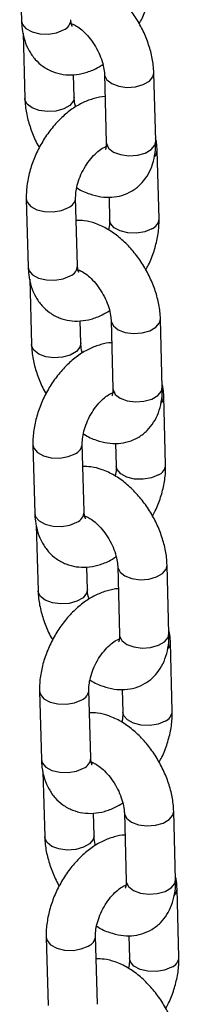
# Model space of a CAD drawing. Units: millimetres. Extents: x 0 to 42, y 0 to 29.8.
# Drawn here: x 35.9 to 35.9, y 22.1 to 22.3 of the extents above; entities that cross this region are included whole.
import ezdxf

# ---------------------------------------------------------------- set-up
doc = ezdxf.new("R2010")
doc.units = ezdxf.units.MM

msp = doc.modelspace()

# ---------------------------------------------------------------- linework, layer by layer
for p, q in [((35.90411723840259, 22.35228174093303), (35.90456448309195, 22.33570090441853)), ((35.91712798204119, 22.33486766280802), (35.91683729764146, 22.3347558940733)), ((35.90494731433108, 22.33275699383162), (35.90537447520704, 22.31692073055526)), ((35.91737011214033, 22.31724429595012), (35.91722373073066, 22.32267113785599)), ((35.92471631704249, 22.3228006169091), (35.92516356173185, 22.3062197803946)), ((35.93715919866514, 22.30654334578946), (35.93671195397577, 22.32312418230395)), ((35.9251437994328, 22.30509635342473), (35.92495844714158, 22.30517725005116)), ((35.93796919078022, 22.28776317192617), (35.93752194609086, 22.30434400844074)), ((35.90572731928431, 22.29259072948035), (35.90617456397367, 22.27600989296586)), ((35.91817020090696, 22.27633345836072), (35.9177229562176, 22.29291429487521)), ((35.92582345279136, 22.29300434798555), (35.92597355384694, 22.28743960653131)), ((35.9187380629229, 22.27517665135535), (35.91844737852317, 22.27506488262063)), ((35.90655739521279, 22.27306598237895), (35.90698455608875, 22.25722971910258)), ((35.91898019302204, 22.25755328449744), (35.91883381161238, 22.26298012640331)), ((35.9263263979242, 22.26310960545642), (35.92677364261355, 22.24652876894192)), ((35.93876927954685, 22.24685233433678), (35.93832203485749, 22.26343317085128)), ((35.92675388031451, 22.24540534197206), (35.9265685280233, 22.24548623859848)), ((35.93957927166193, 22.22807216047349), (35.93913202697257, 22.24465299698807)), ((35.90733740016601, 22.23289971802768), (35.90778464485538, 22.21631888151318)), ((35.91978028178867, 22.21664244690804), (35.91933303709931, 22.23322328342254)), ((35.92743353367307, 22.23331333653288), (35.92758363472864, 22.22774859507864)), ((35.92034814380461, 22.21548563990267), (35.92005745940488, 22.21537387116796)), ((35.9081674760945, 22.21337497092627), (35.90859463697046, 22.19753870764991)), ((35.92059027390376, 22.19786227304477), (35.92044389249408, 22.20328911495064)), ((35.92793647880591, 22.20341859400374), (35.92838372349527, 22.18683775748925)), ((35.94037936042856, 22.18716132288411), (35.9399321157392, 22.2037421593986)), ((35.92836396119622, 22.18571433051938), (35.92817860890501, 22.18579522714581)), ((35.94118935254365, 22.16838114902082), (35.94074210785428, 22.18496198553539)), ((35.90894748104773, 22.173208706575), (35.90939472573709, 22.15662787006051)), ((35.92139036267038, 22.15695143545537), (35.92094311798102, 22.17353227196987)), ((35.92904361455479, 22.17362232508021), (35.92919371561036, 22.16805758362596)), ((35.92195822468632, 22.15579462845), (35.92166754028659, 22.15568285971528)), ((35.90977755697622, 22.1536839594736), (35.91020471785217, 22.13784769619723)), ((35.92220035478546, 22.1381712615921), (35.9220539733758, 22.14359810349796)), ((35.92954655968762, 22.14372758255107), (35.92999380437698, 22.12714674603657)), ((35.94198944131027, 22.12747031143143), (35.94154219662091, 22.14405114794593)), ((35.92997404207793, 22.12602331906671), (35.92978868978673, 22.12610421569314)), ((35.94279943342536, 22.10869013756815), (35.942352188736, 22.12527097408272)), ((35.91055756192944, 22.11351769512233), (35.9110048066188, 22.09693685860784)), ((35.92300044355209, 22.09726042400269), (35.92255319886273, 22.11384126051719)), ((35.9306536954365, 22.11393131362753), (35.93080379649206, 22.10836657217328))]:
    msp.add_line(p, q)
at = {"flags": 128}
for points in [[(35.90456448309195, 22.33570090441852), (35.90476780767389, 22.33488812699623), (35.90564775779966, 22.33384885782182), (35.90712047443368, 22.33305248618123), (35.90900832621493, 22.33259506624752), (35.91108361035686, 22.33253176961549), (35.91309601696402, 22.33287023079312), (35.91480282009963, 22.33356962636724)], [(35.92471635117503, 22.32279936698111), (35.92473833140978, 22.32256013595192), (35.92527701460362, 22.32144515453776), (35.92647149482201, 22.32051317527106), (35.92817770012198, 22.3198766086059), (35.93018983696344, 22.31961223387685), (35.93226521194733, 22.31975193857798), (35.93415350422132, 22.32027887226051), (35.93562695786895, 22.32112947894561), (35.93650785263445, 22.32220116291345), (35.93671189254805, 22.32312641044726)], [(35.91737056640761, 22.31722293623163), (35.91716601079899, 22.3163212765596), (35.91628511603349, 22.31524959259176), (35.91481166238587, 22.31439898590666), (35.91292337011187, 22.31387205222413), (35.91084799512798, 22.313732347523), (35.90883585828652, 22.31399672225205), (35.90712965298655, 22.3146332889172), (35.90593517276816, 22.31556526818391), (35.90539648957433, 22.31668024959807), (35.90537443505116, 22.31692224189423)], [(35.92516356173184, 22.30621978039458), (35.92518557609912, 22.3059792994374), (35.92572425929296, 22.30486431802325), (35.92691873951136, 22.30393233875654), (35.92862494481133, 22.30329577209139), (35.93063708165278, 22.30303139736234), (35.93271245663667, 22.30317110206346), (35.93460074891067, 22.30369803574599), (35.9360742025583, 22.30454864243109), (35.93695509732379, 22.30562032639893), (35.93715919866512, 22.30654334578944)], [(35.90572736430459, 22.29258908715179), (35.90593064386626, 22.29177795205806), (35.90681059399202, 22.29073868288364), (35.90828331062605, 22.28994231124305), (35.91017116240729, 22.28948489130934), (35.91224644654923, 22.28942159467731), (35.91425885315638, 22.28976005585494), (35.91596565629199, 22.29045945142907)], [(35.93621189085462, 22.28530832848002), (35.934505087719, 22.2846089329059), (35.93249268111185, 22.28427047172826), (35.93041739696991, 22.28433376836029), (35.92852954518867, 22.284791188294), (35.92705682855464, 22.28558755993459), (35.92617687842888, 22.28662682910901), (35.92597297089625, 22.28747094175484)], [(35.90617456397365, 22.27600989296584), (35.90637788855561, 22.27519711554356), (35.90725783868137, 22.27415784636914), (35.90873055531539, 22.27336147472855), (35.91061840709664, 22.27290405479484), (35.91269369123857, 22.27284075816281), (35.91470609784573, 22.27317921934045), (35.91641290098134, 22.27387861491457)], [(35.92632643205674, 22.26310835552844), (35.9263484122915, 22.26286912449924), (35.92688709548533, 22.26175414308509), (35.92808157570372, 22.26082216381838), (35.92978778100369, 22.26018559715323), (35.93179991784515, 22.25992122242418), (35.93387529282904, 22.26006092712531), (35.93576358510304, 22.26058786080783), (35.93723703875067, 22.26143846749294), (35.93811793351616, 22.26251015146077), (35.93832197342975, 22.26343539899458)], [(35.91898064728932, 22.25753192477895), (35.91877609168071, 22.25663026510692), (35.9178951969152, 22.25555858113908), (35.91642174326758, 22.25470797445398), (35.91453345099359, 22.25418104077145), (35.91245807600969, 22.25404133607033), (35.91044593916823, 22.25430571079938), (35.90873973386827, 22.25494227746453), (35.90754525364987, 22.25587425673124), (35.90700657045604, 22.25698923814539), (35.90698451593287, 22.25723123044155)], [(35.92677364261354, 22.24652876894191), (35.92679565698084, 22.24628828798473), (35.92733434017467, 22.24517330657057), (35.92852882039307, 22.24424132730386), (35.93023502569304, 22.24360476063871), (35.93224716253449, 22.24334038590966), (35.93432253751839, 22.24348009061079), (35.93621082979238, 22.24400702429332), (35.93768428344001, 22.24485763097842), (35.93856517820551, 22.24592931494626), (35.93876927954683, 22.24685233433677)], [(35.9073374451863, 22.23289807569911), (35.90754072474797, 22.23208694060538), (35.90842067487373, 22.23104767143097), (35.90989339150776, 22.23025129979038), (35.91178124328901, 22.22979387985667), (35.91385652743094, 22.22973058322464), (35.91586893403809, 22.23006904440227), (35.9175757371737, 22.23076843997639)], [(35.93782197173632, 22.22561731702734), (35.93611516860072, 22.22491792145322), (35.93410276199356, 22.22457946027559), (35.93202747785163, 22.22464275690762), (35.93013962607038, 22.22510017684133), (35.92866690943634, 22.22589654848192), (35.92778695931059, 22.22693581765633), (35.92758305177796, 22.22777993030217)], [(35.90778464485537, 22.21631888151317), (35.90798796943731, 22.21550610409088), (35.90886791956308, 22.21446683491647), (35.91034063619711, 22.21367046327588), (35.91222848797835, 22.21321304334217), (35.91430377212028, 22.21314974671014), (35.91631617872744, 22.21348820788777), (35.91802298186305, 22.21418760346189)], [(35.92793651293845, 22.20341734407577), (35.92795849317321, 22.20317811304657), (35.92849717636704, 22.20206313163241), (35.92969165658543, 22.20113115236571), (35.93139786188541, 22.20049458570056), (35.93340999872686, 22.2002302109715), (35.93548537371075, 22.20036991567263), (35.93737366598474, 22.20089684935516), (35.93884711963237, 22.20174745604026), (35.93972801439787, 22.2028191400081), (35.93993205431146, 22.20374438754191)], [(35.92059072817103, 22.19784091332628), (35.92038617256242, 22.19693925365425), (35.91950527779692, 22.19586756968641), (35.91803182414929, 22.19501696300131), (35.91614353187529, 22.19449002931878), (35.9140681568914, 22.19435032461765), (35.91205602004995, 22.1946146993467), (35.91034981474998, 22.19525126601186), (35.90915533453158, 22.19618324527857), (35.90861665133775, 22.19729822669272), (35.90859459681458, 22.19754021898888)], [(35.92838372349526, 22.18683775748924), (35.92840573786255, 22.18659727653205), (35.92894442105639, 22.1854822951179), (35.93013890127478, 22.18455031585119), (35.93184510657475, 22.18391374918604), (35.93385724341621, 22.18364937445699), (35.93593261840009, 22.18378907915811), (35.93782091067409, 22.18431601284064), (35.93929436432172, 22.18516661952575), (35.94017525908721, 22.18623830349358), (35.94037936042854, 22.18716132288409)], [(35.90894752606801, 22.17320706424644), (35.90915080562968, 22.17239592915271), (35.91003075575544, 22.17135665997829), (35.91150347238947, 22.1705602883377), (35.91339132417072, 22.17010286840399), (35.91546660831265, 22.17003957177196), (35.91747901491981, 22.1703780329496), (35.91918581805542, 22.17107742852372)], [(35.93943205261803, 22.16592630557467), (35.93772524948243, 22.16522691000054), (35.93571284287527, 22.16488844882291), (35.93363755873334, 22.16495174545494), (35.93174970695209, 22.16540916538866), (35.93027699031806, 22.16620553702924), (35.9293970401923, 22.16724480620366), (35.92919313265968, 22.16808891884949)], [(35.90939472573707, 22.1566278700605), (35.90959805031903, 22.15581509263821), (35.91047800044479, 22.15477582346379), (35.91195071707882, 22.1539794518232), (35.91383856886006, 22.15352203188949), (35.915913853002, 22.15345873525747), (35.91792625960915, 22.1537971964351), (35.91963306274476, 22.15449659200922)], [(35.92954659382016, 22.14372633262309), (35.92956857405492, 22.14348710159389), (35.93010725724875, 22.14237212017974), (35.93130173746714, 22.14144014091303), (35.93300794276711, 22.14080357424788), (35.93502007960857, 22.14053919951883), (35.93709545459247, 22.14067890421996), (35.93898374686646, 22.14120583790248), (35.94045720051409, 22.14205644458759), (35.94133809527958, 22.14312812855542), (35.94154213519317, 22.14405337608924)], [(35.92220080905275, 22.1381499018736), (35.92199625344413, 22.13724824220157), (35.92111535867863, 22.13617655823374), (35.919641905031, 22.13532595154863), (35.91775361275701, 22.1347990178661), (35.91567823777311, 22.13465931316498), (35.91366610093166, 22.13492368789403), (35.91195989563169, 22.13556025455918), (35.91076541541329, 22.13649223382589), (35.91022673221946, 22.13760721524004), (35.91020467769629, 22.13784920753621)], [(35.92999380437696, 22.12714674603656), (35.93001581874427, 22.12690626507938), (35.9305545019381, 22.12579128366523), (35.93174898215649, 22.12485930439852), (35.93345518745646, 22.12422273773337), (35.93546732429792, 22.12395836300431), (35.93754269928181, 22.12409806770544), (35.9394309915558, 22.12462500138797), (35.94090444520343, 22.12547560807307), (35.94178533996893, 22.12654729204091), (35.94198944131025, 22.12747031143142)], [(35.91055760694972, 22.11351605279376), (35.91076088651139, 22.11270491770004), (35.91164083663715, 22.11166564852562), (35.91311355327118, 22.11086927688503), (35.91500140505243, 22.11041185695132), (35.91707668919436, 22.11034856031929), (35.91908909580152, 22.11068702149693), (35.92079589893712, 22.11138641707105)], [(35.94104213349974, 22.10623529412199), (35.93933533036414, 22.10553589854787), (35.93732292375698, 22.10519743737024), (35.93524763961506, 22.10526073400227), (35.9333597878338, 22.10571815393598), (35.93188707119977, 22.10651452557657), (35.93100712107401, 22.10755379475099), (35.93080321354138, 22.10839790739682)]]:
    msp.add_lwpolyline(points, dxfattribs=at)
for centre, radius, start, end in [((35.91376326317854, 22.33617019667935), 0.002800650735166841, 291.7886601064324, 357.017369377673), ((35.9351994091245, 22.30437823509353), 0.002322836918849536, 317.9544174432958, 359.1274273375572), ((35.91492667119965, 22.29305942499262), 0.002799884382130231, 291.7823271601893, 357.0714220444168), ((35.93517183868673, 22.28790941560193), 0.002801314464266421, 291.7941422623838, 356.9706128919336), ((35.91537334406028, 22.27647918522664), 0.002800650735124625, 291.7886601058383, 357.0173693784336), ((35.93680949000585, 22.24468722364099), 0.002322836919215233, 317.9544174468615, 359.127427334276), ((35.91653675208137, 22.23336841353994), 0.002799884382122497, 291.7823271599462, 357.071422044482), ((35.93678191956839, 22.2282184041493), 0.00280131446432525, 291.7941422630047, 356.9706128911969), ((35.916983424942, 22.21678817377397), 0.002800650735127262, 291.7886601059733, 357.0173693782158), ((35.93841957088777, 22.18499621218824), 0.002322836918999652, 317.9544174446544, 359.1274273361236), ((35.91814683296307, 22.17367740208727), 0.002799884382130231, 291.7823271601893, 357.0714220444168), ((35.93839200045016, 22.16852739269658), 0.002801314464259326, 291.7941422621139, 356.9706128919259), ((35.91859350582371, 22.15709716232129), 0.002800650735124625, 291.7886601058383, 357.017369378361), ((35.94002965176963, 22.1253052007355), 0.002322836918850955, 317.9544174434782, 359.1274273376447), ((35.91975691384476, 22.11398639063462), 0.002799884382155299, 291.7823271602975, 357.0714220439308), ((35.94000208133187, 22.10883638124391), 0.002801314464261798, 291.7941422622488, 356.9706128919259)]:
    msp.add_arc(centre, radius, start, end)
for points, knots in [([(35.9367119539758, 22.32312418230391), (35.93667839228319, 22.32373903470753), (35.93658550083296, 22.32544081215133), (35.936021263235, 22.32829446177857), (35.93492071982857, 22.33161416965465), (35.93338964810291, 22.33483360554058), (35.93148524754379, 22.33786216841994), (35.92925048189265, 22.34061781533854), (35.92672449317313, 22.34301877376236), (35.92393822358582, 22.34498841708786), (35.92107841048551, 22.34631909843669), (35.91848283137329, 22.34703045370225), (35.91691412550107, 22.34703759896806), (35.91626297639146, 22.34704056487361)], [0, 0, 0, 0, 0.05556734673232031, 0.1537983046410877, 0.2516491341765838, 0.3491505600364127, 0.4466426062350759, 0.5447105948217847, 0.64397196054298, 0.7451761480525394, 0.8485582192731419, 0.9371385149851659, 1, 1, 1, 1]), ([(35.93316969530654, 22.33505271937358), (35.93340054911842, 22.33546271890701), (35.93421688766797, 22.33691254735772), (35.93521068294024, 22.3395996484256), (35.93608995891463, 22.34300125919137), (35.93637728783043, 22.34563660587586), (35.93636263865, 22.34710135009667), (35.93635910989847, 22.34745418337888)], [0, 0, 0, 0, 0.105035218374351, 0.3714224907802751, 0.640235583623702, 0.9133385487721428, 1, 1, 1, 1]), ([(35.90456448309196, 22.33570090441851), (35.90459946544174, 22.3350775895996), (35.90469036979929, 22.33345785754818), (35.90524239836114, 22.33100889723053), (35.90631942599298, 22.32849073356709), (35.90782872217157, 22.32635287271306), (35.90976491952625, 22.32459909958066), (35.91207238454742, 22.32334147218616), (35.91463190066224, 22.32266832233663), (35.91726247498352, 22.32257906770635), (35.9199166641303, 22.32305677601872), (35.92230912253122, 22.32390950128654), (35.92374173330995, 22.32480382498677), (35.92434120848396, 22.32517805423575)], [0, 0, 0, 0, 0.06406102663254355, 0.1664675617154359, 0.2639439240760016, 0.3572097983620244, 0.4480086160600774, 0.5450624221030488, 0.6392735459814254, 0.7326433382116645, 0.8281632250059224, 0.9280949982228736, 1, 1, 1, 1]), ([(35.91643859276816, 22.33509873393368), (35.91642447597462, 22.3350968219169), (35.91636172438727, 22.33508832267187), (35.91674190864875, 22.33506562183692), (35.91762547597713, 22.33469747802917), (35.91887333118048, 22.3338844413744), (35.92025226145133, 22.33262716875343), (35.92163021465466, 22.33097310386493), (35.92286611571367, 22.32902469305064), (35.92384170239957, 22.32693744478247), (35.92447378846785, 22.3249105042866), (35.92468541901229, 22.3235479517678), (35.92471104479475, 22.32292813748249), (35.9247163170425, 22.32280061690905)], [0, 0, 0, 0, 0.02809495265269649, 0.1248869206118314, 0.224601669953535, 0.3248854762266605, 0.4282861263948602, 0.5354568887530549, 0.6452464779819794, 0.7559875252471423, 0.8655695118583844, 0.9723422751909826, 1, 1, 1, 1]), ([(35.91686902796602, 22.33439671530632), (35.91687309228625, 22.33439051680666), (35.91688354501042, 22.3343745753445), (35.91665770920414, 22.33484101145651), (35.91659300405815, 22.33562568703859), (35.91656012002525, 22.33602446981337)], [0, 0, 0, 0, 0.2383133780091953, 0.612900526576997, 1, 1, 1, 1]), ([(35.92486269845215, 22.31737377500319), (35.92485801683057, 22.31737394528093), (35.92397212297195, 22.3174061665955), (35.92216532587564, 22.31695339962457), (35.91949462557575, 22.31600257799488), (35.9168458121766, 22.31443035081984), (35.91429770542651, 22.31235414125752), (35.91194838264712, 22.30981657634763), (35.909885783717, 22.3069251145217), (35.90817371575415, 22.3037751372119), (35.90686066797026, 22.30045329878086), (35.9060007240027, 22.29704138709641), (35.9057088601634, 22.2944084568128), (35.90572373594759, 22.29294359184784), (35.90572731928432, 22.2925907294803)], [0, 0, 0, 0, 0.0004571880939743282, 0.08651278566274416, 0.1765431316870746, 0.271201717820776, 0.3692542490588169, 0.468406369587705, 0.5673947687815795, 0.6662922356821156, 0.7656207265260502, 0.8658537391248798, 0.9676863271768523, 1, 1, 1, 1]), ([(35.90537447520701, 22.31692073055526), (35.90540825640753, 22.31630601948133), (35.9055017554078, 22.31460463320733), (35.90605873281827, 22.31174630912399), (35.90718925067912, 22.30844590023591), (35.90817607331794, 22.30615907970012), (35.90886372439687, 22.30507570816723), (35.90891673387625, 22.30499219348561)], [0, 0, 0, 0, 0.1555225245018437, 0.4304524510969613, 0.704318470060713, 0.977206574027488, 1, 1, 1, 1]), ([(35.91774522069883, 22.31486685862344), (35.91771815968669, 22.31495087392168), (35.91747990110017, 22.31569058632056), (35.91740535403869, 22.31649514946032), (35.91737612559871, 22.31711646625122), (35.9173701121403, 22.31724429595013)], [0, 0, 0, 0, 0.09236917294528975, 0.8132640594409251, 1, 1, 1, 1]), ([(35.91797502780403, 22.29529607559516), (35.91803574638263, 22.29525302247583), (35.91904037796726, 22.29454067833833), (35.92101964900402, 22.29374298513177), (35.9238155055146, 22.29299341848733), (35.92645289764608, 22.29288413172155), (35.92903778702163, 22.29333258751477), (35.93145065938639, 22.29438971400096), (35.93353257092474, 22.29601773510839), (35.93514338900202, 22.29804224966836), (35.93629711999758, 22.30038959972758), (35.93700864169555, 22.30306380888948), (35.93718482314431, 22.30516966226416), (35.93716239196071, 22.30637215879753), (35.93715919866515, 22.30654334578944)], [0, 0, 0, 0, 0.007425071509152022, 0.1228530299717227, 0.2217545374897189, 0.3155363622724641, 0.405793089204894, 0.5035464111651816, 0.5971001062958846, 0.6886978805919215, 0.7812802091396178, 0.8776974041833852, 0.9825890446259172, 1, 1, 1, 1]), ([(35.92516356173186, 22.30621978039459), (35.92516341191402, 22.30598993861297), (35.92516298228727, 22.30533083031176), (35.92499355935661, 22.3046232982381), (35.92495116235346, 22.30455538614409), (35.92493036185776, 22.3045220676283)], [0, 0, 0, 0, 0.2142941490943817, 0.6145229626045084, 0.9999999999999999, 0.9999999999999999, 0.9999999999999999, 0.9999999999999999]), ([(35.93752194609083, 22.30434400844068), (35.93750013528504, 22.30497193989876), (35.93746501611093, 22.30598301828062), (35.93722867574581, 22.30692931937714), (35.93713911485174, 22.30728791902738)], [0, 0, 0, 0, 0.6210512155526826, 0.9999999999999999, 0.9999999999999999, 0.9999999999999999, 0.9999999999999999]), ([(35.9177229562176, 22.29291429487515), (35.91772313222879, 22.29316509556743), (35.91772364561952, 22.29389663286591), (35.91794534535035, 22.29542157928802), (35.91853780622495, 22.29742565286154), (35.919472702119, 22.29950204414196), (35.92068576559036, 22.30145914777878), (35.92207707744443, 22.30313463639732), (35.92345167355745, 22.30436041731068), (35.92450521397637, 22.30502258586319), (35.92485889337785, 22.30514327768724), (35.92495844714158, 22.30517725005116)], [0, 0, 0, 0, 0.06381206218895213, 0.1861274909565114, 0.3119875355155924, 0.4410867788071816, 0.5716645906021744, 0.7014737462403681, 0.8284263118344543, 0.9517053966308296, 1, 1, 1, 1]), ([(35.9383220348575, 22.26343317085124), (35.9382884731649, 22.26404802325486), (35.93819558171467, 22.26574980069866), (35.93763134411671, 22.2686034503259), (35.93653080071028, 22.27192315820198), (35.93499972898462, 22.27514259408791), (35.93309532842551, 22.27817115696727), (35.93086056277436, 22.28092680388587), (35.92833457405484, 22.28332776230968), (35.92554830446753, 22.28529740563518), (35.92268849136722, 22.28662808698402), (35.920092912255, 22.28733944224958), (35.91852420638278, 22.28734658751538), (35.91787305727316, 22.28734955342094)], [0, 0, 0, 0, 0.05556734673232022, 0.1537983046410874, 0.2516491341765805, 0.3491505600364093, 0.4466426062350768, 0.5447105948217854, 0.6439719605429778, 0.7451761480525371, 0.8485582192731393, 0.9371385149851631, 1, 1, 1, 1]), ([(35.92597355384689, 22.28743960653136), (35.92597527924429, 22.28718997952908), (35.9259800579989, 22.28649859898968), (35.9258222882899, 22.28561951278283), (35.92572148226046, 22.28505782581135)], [0, 0, 0, 0, 0.3610558701817355, 1, 1, 1, 1]), ([(35.93477977618825, 22.27536170792091), (35.93501063000014, 22.27577170745434), (35.93582696854968, 22.27722153590505), (35.93682076382196, 22.27990863697293), (35.93770003979634, 22.2833102477387), (35.93798736871214, 22.28594559442319), (35.93797271953171, 22.287410338644), (35.93796919078018, 22.28776317192621)], [0, 0, 0, 0, 0.1050352183743488, 0.3714224907802735, 0.640235583623701, 0.9133385487721426, 1, 1, 1, 1]), ([(35.90617456397367, 22.27600989296583), (35.90620954632345, 22.27538657814693), (35.90630045068101, 22.27376684609551), (35.90685247924286, 22.27131788577785), (35.90792950687469, 22.26879972211441), (35.90943880305328, 22.26666186126038), (35.91137500040796, 22.26490808812799), (35.91368246542913, 22.26365046073348), (35.91624198154395, 22.26297731088395), (35.91887255586524, 22.26288805625368), (35.92152674501201, 22.26336576456605), (35.92391920341293, 22.26421848983387), (35.92535181419166, 22.2651128135341), (35.92595128936567, 22.26548704278308)], [0, 0, 0, 0, 0.06406102663254341, 0.1664675617154356, 0.263943924076001, 0.3572097983620237, 0.4480086160600764, 0.5450624221030477, 0.639273545981424, 0.7326433382116629, 0.8281632250059207, 0.9280949982228717, 1, 1, 1, 1]), ([(35.91804867364987, 22.275407722481), (35.91803455685633, 22.27540581046423), (35.91797180526898, 22.2753973112192), (35.91835198953046, 22.27537461038424), (35.91923555685884, 22.2750064665765), (35.92048341206219, 22.27419342992173), (35.92186234233304, 22.27293615730076), (35.92324029553638, 22.27128209241225), (35.92447619659538, 22.26933368159796), (35.92545178328128, 22.26724643332979), (35.92608386934956, 22.26521949283392), (35.926295499894, 22.26385694031513), (35.92632112567647, 22.26323712602981), (35.92632639792421, 22.26310960545637)], [0, 0, 0, 0, 0.02809495265269633, 0.1248869206118307, 0.2246016699535337, 0.3248854762266588, 0.4282861263948579, 0.5354568887530519, 0.6452464779819799, 0.7559875252471423, 0.8655695118583837, 0.9723422751909814, 1, 1, 1, 1]), ([(35.91847910884774, 22.27470570385364), (35.91848317316796, 22.27469950535399), (35.91849362589213, 22.27468356389182), (35.91826779008585, 22.27515000000383), (35.91820308493986, 22.27593467558592), (35.91817020090696, 22.2763334583607)], [0, 0, 0, 0, 0.2383133780091954, 0.612900526576997, 1, 1, 1, 1]), ([(35.92647277933386, 22.25768276355052), (35.92646809771228, 22.25768293382826), (35.92558220385366, 22.25771515514281), (35.92377540675734, 22.2572623881719), (35.92110470645746, 22.2563115665422), (35.9184558930583, 22.25473933936717), (35.91590778630822, 22.25266312980484), (35.91355846352883, 22.25012556489495), (35.91149586459871, 22.24723410306903), (35.90978379663585, 22.24408412575922), (35.90847074885197, 22.24076228732819), (35.90761080488441, 22.23735037564374), (35.90731894104511, 22.23471744536013), (35.9073338168293, 22.23325258039516), (35.90733740016602, 22.23289971802763)], [0, 0, 0, 0, 0.0004571880939709302, 0.08651278566274107, 0.1765431316870718, 0.2712017178207736, 0.3692542490588148, 0.4684063695877031, 0.567394768781578, 0.6662922356821145, 0.7656207265260494, 0.8658537391248793, 0.9676863271768522, 1, 1, 1, 1]), ([(35.90698455608872, 22.25722971910258), (35.90701833728923, 22.25661500802866), (35.90711183628951, 22.25491362175465), (35.90766881369998, 22.25205529767131), (35.90879933156084, 22.24875488878324), (35.90978615419965, 22.24646806824745), (35.91047380527858, 22.24538469671456), (35.91052681475796, 22.24530118203293)], [0, 0, 0, 0, 0.1555225245018467, 0.4304524510969696, 0.7043184700607265, 0.9772065740275067, 1, 1, 1, 1]), ([(35.91935530158054, 22.25517584717076), (35.9193282405684, 22.255259862469), (35.91908998198188, 22.25599957486789), (35.9190154349204, 22.25680413800764), (35.91898620648042, 22.25742545479855), (35.91898019302201, 22.25755328449745)], [0, 0, 0, 0, 0.09236917294502249, 0.8132640594408701, 1, 1, 1, 1]), ([(35.91933303709931, 22.23322328342248), (35.91933321377677, 22.23347408475601), (35.91933372911092, 22.23420562392491), (35.91955540359438, 22.23573054604791), (35.92014797381579, 22.23773472486126), (35.92108244922279, 22.23981071144786), (35.9222971036309, 22.24176934626682), (35.92368254268597, 22.2434391826651), (35.92507835642019, 22.2446853842788), (35.92631260916211, 22.24543570127445), (35.92712242517584, 22.24572747574535), (35.92739119064823, 22.24569854318329), (35.92732892579843, 22.24571478644615), (35.92732635655567, 22.24571545669406)], [0, 0, 0, 0, 0.05308335348501322, 0.1548339147302099, 0.2595331362533456, 0.3669269507018248, 0.4755507422396762, 0.5835351116200209, 0.689143168844458, 0.7916953668313754, 0.8924194030894851, 0.9955608875722485, 1, 1, 1, 1]), ([(35.91958510868574, 22.23560506414249), (35.91964582726433, 22.23556201102315), (35.92065045884896, 22.23484966688565), (35.92262972988573, 22.23405197367909), (35.92542558639632, 22.23330240703466), (35.92806297852779, 22.23319312026888), (35.93064786790335, 22.23364157606209), (35.93306074026811, 22.23469870254828), (35.93514265180646, 22.23632672365572), (35.93675346988373, 22.23835123821569), (35.93790720087929, 22.24069858827491), (35.93861872257726, 22.2433727974368), (35.93879490402602, 22.24547865081149), (35.93877247284242, 22.24668114734486), (35.93876927954685, 22.24685233433676)], [0, 0, 0, 0, 0.007425071509155337, 0.1228530299717255, 0.2217545374897247, 0.3155363622724632, 0.4057930892048928, 0.5035464111651848, 0.5971001062958836, 0.6886978805919202, 0.7812802091396179, 0.8776974041833849, 0.9825890446259166, 1, 1, 1, 1]), ([(35.92677364261357, 22.24652876894191), (35.92677349279573, 22.2462989271603), (35.92677306316897, 22.24563981885908), (35.92660364023832, 22.24493228678543), (35.92656124323517, 22.24486437469142), (35.92654044273947, 22.24483105617562)], [0, 0, 0, 0, 0.2142941490943817, 0.6145229626045084, 0.9999999999999999, 0.9999999999999999, 0.9999999999999999, 0.9999999999999999]), ([(35.93913202697253, 22.24465299698801), (35.93911021616676, 22.24528092844608), (35.93907509699263, 22.24629200682795), (35.93883875662753, 22.24723830792447), (35.93874919573345, 22.24759690757471)], [0, 0, 0, 0, 0.6210512155525955, 0.9999999999999999, 0.9999999999999999, 0.9999999999999999, 0.9999999999999999]), ([(35.93993211573922, 22.20374215939857), (35.93989855404661, 22.20435701180218), (35.93980566259638, 22.20605878924598), (35.93924142499842, 22.20891243887323), (35.93814088159199, 22.2122321467493), (35.93660980986633, 22.21545158263524), (35.93470540930721, 22.21848014551459), (35.93247064365607, 22.2212357924332), (35.92994465493655, 22.22363675085701), (35.92715838534924, 22.22560639418251), (35.92429857224893, 22.22693707553135), (35.92170299313671, 22.22764843079691), (35.9201342872645, 22.22765557606271), (35.91948313815488, 22.22765854196826)], [0, 0, 0, 0, 0.05556734673232055, 0.1537983046410883, 0.251649134176582, 0.3491505600364114, 0.4466426062350795, 0.5447105948217886, 0.6439719605429817, 0.7451761480525415, 0.8485582192731443, 0.9371385149851686, 1, 1, 1, 1]), ([(35.92758363472861, 22.22774859507868), (35.92758536012601, 22.2274989680764), (35.92759013888062, 22.22680758753701), (35.9274323691716, 22.22592850133015), (35.92733156314218, 22.22536681435868)], [0, 0, 0, 0, 0.3610558701817355, 1, 1, 1, 1]), ([(35.93638985706996, 22.21567069646823), (35.93662071088185, 22.21608069600167), (35.93743704943139, 22.21753052445237), (35.93843084470367, 22.22021762552026), (35.93931012067805, 22.22361923628603), (35.93959744959385, 22.22625458297052), (35.93958280041342, 22.22771932719132), (35.93957927166189, 22.22807216047353)], [0, 0, 0, 0, 0.105035218374352, 0.371422490780276, 0.6402355836237033, 0.9133385487721429, 1, 1, 1, 1]), ([(35.90778464485538, 22.21631888151316), (35.90781962720516, 22.21569556669425), (35.90791053156271, 22.21407583464283), (35.90846256012456, 22.21162687432518), (35.9095395877564, 22.20910871066174), (35.911048883935, 22.20697084980771), (35.91298508128968, 22.20521707667531), (35.91529254631084, 22.20395944928081), (35.91785206242567, 22.20328629943128), (35.92048263674694, 22.203197044801), (35.92313682589372, 22.20367475311337), (35.92552928429464, 22.20452747838119), (35.92696189507338, 22.20542180208142), (35.92756137024738, 22.2057960313304)], [0, 0, 0, 0, 0.06406102663254357, 0.1664675617154359, 0.2639439240760016, 0.3572097983620245, 0.4480086160600774, 0.5450624221030489, 0.6392735459814255, 0.7326433382116636, 0.8281632250059224, 0.9280949982228736, 1, 1, 1, 1]), ([(35.91965875453159, 22.21571671102833), (35.91964463773804, 22.21571479901155), (35.9195818861507, 22.21570629976652), (35.91996207041217, 22.21568359893157), (35.92084563774055, 22.21531545512382), (35.9220934929439, 22.21450241846906), (35.92347242321475, 22.21324514584808), (35.92485037641809, 22.21159108095958), (35.92608627747709, 22.20964267014529), (35.92706186416299, 22.20755542187712), (35.92769395023127, 22.20552848138125), (35.92790558077571, 22.20416592886246), (35.92793120655817, 22.20354611457714), (35.92793647880593, 22.2034185940037)], [0, 0, 0, 0, 0.02809495265269633, 0.1248869206118307, 0.2246016699535337, 0.3248854762266588, 0.4282861263948579, 0.5354568887530519, 0.6452464779819799, 0.7559875252471423, 0.8655695118583837, 0.9723422751909814, 1, 1, 1, 1]), ([(35.92008918972945, 22.21501469240097), (35.92009325404968, 22.21500849390132), (35.92010370677384, 22.21499255243915), (35.91987787096756, 22.21545898855116), (35.91981316582157, 22.21624366413324), (35.91978028178867, 22.21664244690803)], [0, 0, 0, 0, 0.2383133780091954, 0.612900526576997, 1, 1, 1, 1]), ([(35.92808286021558, 22.19799175209785), (35.92807817859399, 22.19799192237558), (35.92719228473539, 22.1980241436902), (35.92538548763905, 22.19757137671919), (35.92271478733917, 22.19662055508953), (35.92006597394002, 22.19504832791449), (35.91751786718994, 22.19297211835217), (35.91516854441054, 22.19043455344228), (35.91310594548042, 22.18754309161636), (35.91139387751757, 22.18439311430655), (35.91008082973368, 22.18107127587552), (35.90922088576612, 22.17765936419106), (35.90892902192682, 22.17502643390745), (35.90894389771101, 22.17356156894249), (35.90894748104774, 22.17320870657495)], [0, 0, 0, 0, 0.0004571880939694061, 0.08651278566273966, 0.1765431316870706, 0.2712017178207725, 0.3692542490588139, 0.4684063695877023, 0.5673947687815774, 0.6662922356821139, 0.7656207265260491, 0.8658537391248791, 0.9676863271768522, 1, 1, 1, 1]), ([(35.90859463697043, 22.19753870764991), (35.90862841817094, 22.19692399657599), (35.90872191717122, 22.19522261030198), (35.90927889458169, 22.19236428621864), (35.91040941244255, 22.18906387733056), (35.91139623508136, 22.18677705679477), (35.9120838861603, 22.18569368526189), (35.91213689563967, 22.18561017058026)], [0, 0, 0, 0, 0.1555225245018427, 0.4304524510969585, 0.7043184700607084, 0.9772065740274817, 0.9999999999999999, 0.9999999999999999, 0.9999999999999999, 0.9999999999999999]), ([(35.92096538246226, 22.19548483571809), (35.92093832145012, 22.19556885101633), (35.9207000628636, 22.19630856341522), (35.92062551580211, 22.19711312655496), (35.92059628736213, 22.19773444334588), (35.92059027390372, 22.19786227304478)], [0, 0, 0, 0, 0.09236917294528986, 0.8132640594409251, 1, 1, 1, 1]), ([(35.92119518956745, 22.17591405268981), (35.92125590814605, 22.17587099957048), (35.92226053973068, 22.17515865543298), (35.92423981076744, 22.17436096222642), (35.92703566727803, 22.17361139558198), (35.92967305940951, 22.1735021088162), (35.93225794878505, 22.17395056460942), (35.93467082114982, 22.17500769109561), (35.93675273268816, 22.17663571220305), (35.93836355076544, 22.17866022676301), (35.939517281761, 22.18100757682224), (35.94022880345897, 22.18368178598413), (35.94040498490773, 22.18578763935881), (35.94038255372413, 22.18699013589218), (35.94037936042857, 22.18716132288409)], [0, 0, 0, 0, 0.007425071509148683, 0.1228530299717163, 0.2217545374897194, 0.3155363622724585, 0.4057930892048887, 0.5035464111651814, 0.5971001062958808, 0.6886978805919179, 0.7812802091396163, 0.8776974041833839, 0.9825890446259163, 1, 1, 1, 1]), ([(35.92838372349528, 22.18683775748924), (35.92838357367745, 22.18660791570762), (35.92838314405069, 22.18594880740641), (35.92821372112003, 22.18524127533275), (35.92817132411688, 22.18517336323874), (35.92815052362118, 22.18514004472295)], [0, 0, 0, 0, 0.2142941490943817, 0.6145229626045084, 0.9999999999999999, 0.9999999999999999, 0.9999999999999999, 0.9999999999999999]), ([(35.94074210785425, 22.18496198553533), (35.94072029704846, 22.18558991699341), (35.94068517787435, 22.18660099537528), (35.94044883750924, 22.1875472964718), (35.94035927661516, 22.18790589612204)], [0, 0, 0, 0, 0.6210512155524255, 1, 1, 1, 1]), ([(35.92094311798103, 22.1735322719698), (35.92094329399222, 22.17378307266208), (35.92094380738294, 22.17451460996057), (35.92116550711378, 22.17603955638267), (35.92175796798837, 22.17804362995619), (35.92269286388242, 22.18012002123661), (35.92390592735378, 22.18207712487343), (35.92529723920785, 22.18375261349198), (35.92667183532087, 22.18497839440533), (35.92772537573979, 22.18564056295784), (35.92807905514127, 22.18576125478189), (35.92817860890501, 22.18579522714581)], [0, 0, 0, 0, 0.06381206218895194, 0.1861274909565113, 0.3119875355155919, 0.4410867788071806, 0.5716645906021729, 0.7014737462403662, 0.8284263118344535, 0.9517053966308283, 1, 1, 1, 1]), ([(35.94154219662092, 22.14405114794589), (35.94150863492832, 22.14466600034951), (35.9414157434781, 22.14636777779331), (35.94085150588013, 22.14922142742055), (35.9397509624737, 22.15254113529663), (35.93821989074804, 22.15576057118256), (35.93631549018893, 22.15878913406192), (35.93408072453779, 22.16154478098052), (35.93155473581827, 22.16394573940433), (35.92876846623096, 22.16591538272984), (35.92590865313064, 22.16724606407867), (35.92331307401842, 22.16795741934423), (35.92174436814621, 22.16796456461003), (35.92109321903659, 22.16796753051559)], [0, 0, 0, 0, 0.05556734673232022, 0.1537983046410874, 0.2516491341765805, 0.3491505600364093, 0.4466426062350768, 0.5447105948217854, 0.6439719605429778, 0.7451761480525371, 0.8485582192731393, 0.9371385149851631, 1, 1, 1, 1]), ([(35.92919371561031, 22.16805758362601), (35.92919544100771, 22.16780795662373), (35.92920021976232, 22.16711657608433), (35.92904245005332, 22.16623748987747), (35.92894164402389, 22.165675802906)], [0, 0, 0, 0, 0.3610558701817355, 1, 1, 1, 1]), ([(35.93799993795167, 22.15597968501556), (35.93823079176356, 22.15638968454899), (35.9390471303131, 22.1578395129997), (35.94004092558538, 22.16052661406758), (35.94092020155976, 22.16392822483335), (35.94120753047557, 22.16656357151784), (35.94119288129514, 22.16802831573865), (35.9411893525436, 22.16838114902086)], [0, 0, 0, 0, 0.1050352183743494, 0.3714224907802737, 0.6402355836237019, 0.9133385487721426, 1, 1, 1, 1]), ([(35.90939472573709, 22.15662787006048), (35.90942970808687, 22.15600455524158), (35.90952061244443, 22.15438482319016), (35.91007264100628, 22.15193586287251), (35.91114966863812, 22.14941769920906), (35.91265896481671, 22.14727983835503), (35.91459516217139, 22.14552606522264), (35.91690262719256, 22.14426843782813), (35.91946214330737, 22.14359528797861), (35.92209271762866, 22.14350603334833), (35.92474690677543, 22.1439837416607), (35.92713936517635, 22.14483646692852), (35.92857197595509, 22.14573079062875), (35.92917145112909, 22.14610501987773)], [0, 0, 0, 0, 0.06406102663254333, 0.1664675617154353, 0.2639439240760007, 0.3572097983620232, 0.4480086160600757, 0.5450624221030469, 0.6392735459814232, 0.7326433382116619, 0.8281632250059204, 0.9280949982228712, 1, 1, 1, 1]), ([(35.92126883541329, 22.15602569957565), (35.92125471861975, 22.15602378755888), (35.92119196703241, 22.15601528831385), (35.92157215129388, 22.1559925874789), (35.92245571862227, 22.15562444367115), (35.92370357382562, 22.15481140701638), (35.92508250409646, 22.15355413439541), (35.9264604572998, 22.1519000695069), (35.9276963583588, 22.14995165869261), (35.92867194504471, 22.14786441042445), (35.92930403111298, 22.14583746992858), (35.92951566165743, 22.14447491740978), (35.92954128743989, 22.14385510312447), (35.92954655968764, 22.14372758255102)], [0, 0, 0, 0, 0.02809495265269633, 0.1248869206118307, 0.2246016699535337, 0.3248854762266588, 0.4282861263948579, 0.5354568887530519, 0.6452464779819799, 0.7559875252471423, 0.8655695118583837, 0.9723422751909814, 1, 1, 1, 1]), ([(35.92169927061116, 22.15532368094829), (35.92170333493139, 22.15531748244864), (35.92171378765556, 22.15530154098648), (35.92148795184927, 22.15576797709848), (35.92142324670328, 22.15655265268057), (35.92139036267038, 22.15695143545535)], [0, 0, 0, 0, 0.2383133780091915, 0.6129005265770032, 1, 1, 1, 1]), ([(35.92969294109729, 22.13830074064517), (35.9296882594757, 22.13830091092291), (35.92880236561709, 22.13833313223749), (35.92699556852077, 22.13788036526654), (35.92432486822088, 22.13692954363685), (35.92167605482173, 22.13535731646182), (35.91912794807165, 22.1332811068995), (35.91677862529225, 22.1307435419896), (35.91471602636214, 22.12785208016368), (35.91300395839928, 22.12470210285387), (35.91169091061539, 22.12138026442284), (35.91083096664784, 22.11796835273839), (35.91053910280853, 22.11533542245478), (35.91055397859272, 22.11387055748981), (35.91055756192944, 22.11351769512228)], [0, 0, 0, 0, 0.0004571880939713167, 0.08651278566274141, 0.1765431316870722, 0.2712017178207738, 0.3692542490588151, 0.4684063695877033, 0.5673947687815781, 0.6662922356821146, 0.7656207265260495, 0.8658537391248794, 0.9676863271768522, 1, 1, 1, 1]), ([(35.91020471785215, 22.13784769619723), (35.91023849905265, 22.13723298512331), (35.91033199805293, 22.1355315988493), (35.9108889754634, 22.13267327476597), (35.91201949332427, 22.12937286587789), (35.91300631596307, 22.1270860453421), (35.91369396704201, 22.12600267380921), (35.91374697652138, 22.12591915912759)], [0, 0, 0, 0, 0.1555225245018437, 0.4304524510969613, 0.704318470060713, 0.977206574027488, 1, 1, 1, 1]), ([(35.92257546334396, 22.13579382426541), (35.92254840233183, 22.13587783956365), (35.9223101437453, 22.13661755196254), (35.92223559668382, 22.13742211510229), (35.92220636824384, 22.1380434318932), (35.92220035478543, 22.1381712615921)], [0, 0, 0, 0, 0.09236917294528975, 0.8132640594409251, 1, 1, 1, 1]), ([(35.92280527044917, 22.11622304123713), (35.92286598902776, 22.1161799881178), (35.92387062061238, 22.11546764398031), (35.92584989164915, 22.11466995077375), (35.92864574815974, 22.11392038412931), (35.93128314029121, 22.11381109736353), (35.93386802966677, 22.11425955315674), (35.93628090203153, 22.11531667964293), (35.93836281356988, 22.11694470075037), (35.93997363164716, 22.11896921531034), (35.94112736264271, 22.12131656536956), (35.94183888434068, 22.12399077453145), (35.94201506578944, 22.12609662790613), (35.94199263460585, 22.12729912443951), (35.94198944131028, 22.12747031143141)], [0, 0, 0, 0, 0.007425071509148684, 0.1228530299717193, 0.221754537489722, 0.3155363622724608, 0.4057930892048907, 0.5035464111651831, 0.5971001062958823, 0.688697880591919, 0.781280209139617, 0.8776974041833844, 0.9825890446259165, 1, 1, 1, 1]), ([(35.92999380437699, 22.12714674603656), (35.92999365455915, 22.12691690425495), (35.9299932249324, 22.12625779595373), (35.92982380200174, 22.12555026388008), (35.92978140499859, 22.12548235178607), (35.9297606045029, 22.12544903327028)], [0, 0, 0, 0, 0.2142941490943817, 0.6145229626045084, 0.9999999999999999, 0.9999999999999999, 0.9999999999999999, 0.9999999999999999]), ([(35.94235218873595, 22.12527097408266), (35.94233037793018, 22.12589890554073), (35.94229525875606, 22.1269099839226), (35.94205891839095, 22.12785628501912), (35.94196935749687, 22.12821488466937)], [0, 0, 0, 0, 0.6210512155525957, 1, 1, 1, 1]), ([(35.92255319886274, 22.11384126051713), (35.92255337487392, 22.11409206120941), (35.92255388826465, 22.11482359850789), (35.92277558799549, 22.11634854492999), (35.92336804887008, 22.11835261850352), (35.92430294476413, 22.12042900978393), (35.92551600823549, 22.12238611342076), (35.92690732008956, 22.1240616020393), (35.92828191620259, 22.12528738295266), (35.92933545662149, 22.12594955150517), (35.92968913602299, 22.12607024332922), (35.92978868978673, 22.12610421569314)], [0, 0, 0, 0, 0.0638120621889521, 0.1861274909565108, 0.3119875355155917, 0.4410867788071807, 0.5716645906021738, 0.7014737462403674, 0.8284263118344535, 0.9517053966308288, 1, 1, 1, 1]), ([(35.94315227750264, 22.08436013649322), (35.94311871581004, 22.08497498889683), (35.94302582435981, 22.08667676634063), (35.94246158676184, 22.08953041596788), (35.94136104335541, 22.09285012384396), (35.93982997162976, 22.09606955972989), (35.93792557107064, 22.09909812260924), (35.9356908054195, 22.10185376952785), (35.93316481669998, 22.10425472795166), (35.93037854711267, 22.10622437127716), (35.92751873401235, 22.107555052626), (35.92492315490014, 22.10826640789156), (35.92335444902792, 22.10827355315736), (35.9227032999183, 22.10827651906292)], [0, 0, 0, 0, 0.05556734673232055, 0.1537983046410883, 0.251649134176582, 0.3491505600364114, 0.4466426062350795, 0.5447105948217886, 0.6439719605429817, 0.7451761480525415, 0.8485582192731443, 0.9371385149851686, 1, 1, 1, 1]), ([(35.93080379649203, 22.10836657217333), (35.93080552188943, 22.10811694517106), (35.93081030064404, 22.10742556463166), (35.93065253093503, 22.1065464784248), (35.9305517249056, 22.10598479145333)], [0, 0, 0, 0, 0.3610558701817355, 1, 1, 1, 1]), ([(35.93961001883338, 22.09628867356288), (35.93984087264527, 22.09669867309632), (35.94065721119481, 22.09814850154703), (35.94165100646709, 22.10083560261491), (35.94253028244147, 22.10423721338067), (35.94281761135728, 22.10687256006517), (35.94280296217684, 22.10833730428597), (35.94279943342531, 22.10869013756819)], [0, 0, 0, 0, 0.105035218374352, 0.371422490780276, 0.6402355836237033, 0.9133385487721429, 1, 1, 1, 1])]:
    msp.add_open_spline(points, degree=3, knots=knots)

doc.saveas('drawing.dxf')
